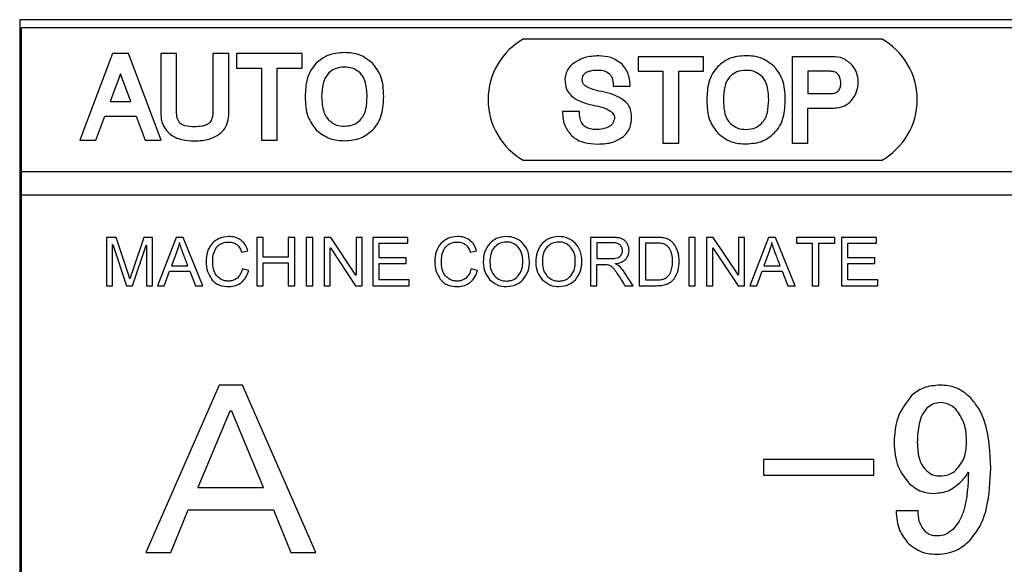
# Model space of a CAD drawing. Extents: x 0 to 420, y 0 to 297.
# Drawn here: x 96 to 115, y 68 to 78 of the extents above; entities that cross this region are included whole.
import ezdxf

# ---------------------------------------------------------------- set-up
doc = ezdxf.new("R2010")
doc.units = 0
doc.header["$LTSCALE"] = 20
doc.layers.add('MAIN1', color=7, linetype='CONTINUOUS')

msp = doc.modelspace()

# ---------------------------------------------------------------- linework, layer by layer
at = {"layer": 'MAIN1', "color": 7, "linetype": 'CONTINUOUS'}
for p, q in [((128.859, 77.977), (96.492, 77.977)), ((96.492, 77.977), (96.492, 59.344)), ((96.525, 75.14), (96.525, 77.83)), ((96.525, 77.83), (128.859, 77.83)), ((105.897, 77.621), (112.563, 77.621)), ((98.223, 77.347), (97.616, 75.733)), ((98.522, 77.347), (98.223, 77.347)), ((99.129, 75.733), (98.522, 77.347)), ((99.124, 77.347), (99.124, 76.227)), ((99.418, 77.347), (99.124, 77.347)), ((99.418, 76.264), (99.418, 77.347)), ((100.095, 77.347), (100.095, 76.264)), ((100.39, 77.347), (100.095, 77.347)), ((100.39, 76.204), (100.39, 77.347)), ((100.538, 77.347), (100.538, 77.075)), ((101.759, 77.347), (100.538, 77.347)), ((101.759, 77.075), (101.759, 77.347)), ((108.03, 77.287), (108.03, 77.016)), ((109.248, 77.287), (108.03, 77.287)), ((109.248, 77.016), (109.248, 77.287)), ((110.897, 77.287), (110.897, 75.674)), ((111.654, 77.287), (110.897, 77.287)), ((98.371, 76.967), (98.18, 76.451)), ((98.565, 76.451), (98.371, 76.967)), ((100.538, 77.075), (101.002, 77.075)), ((101.002, 77.075), (101.002, 75.733)), ((101.296, 75.733), (101.296, 77.075)), ((101.296, 77.075), (101.759, 77.075)), ((108.03, 77.016), (108.49, 77.016)), ((108.49, 77.016), (108.49, 75.674)), ((108.785, 77.016), (109.248, 77.016)), ((108.785, 75.674), (108.785, 77.016)), ((111.617, 77.016), (111.191, 77.016)), ((111.191, 77.016), (111.191, 76.6)), ((107.562, 76.739), (107.879, 76.739)), ((111.191, 76.6), (111.639, 76.6)), ((98.18, 76.451), (98.565, 76.451)), ((106.93, 76.268), (106.613, 76.268)), ((111.191, 75.674), (111.191, 76.328)), ((111.191, 76.328), (111.639, 76.328)), ((97.91, 75.733), (98.079, 76.181)), ((98.079, 76.181), (98.663, 76.181)), ((98.663, 76.181), (98.834, 75.733)), ((97.616, 75.733), (97.91, 75.733)), ((98.834, 75.733), (99.129, 75.733)), ((101.002, 75.733), (101.296, 75.733)), ((108.49, 75.674), (108.785, 75.674)), ((110.897, 75.674), (111.191, 75.674)), ((112.563, 75.354), (105.897, 75.354)), ((96.525, 74.707), (96.525, 75.14)), ((128.859, 75.14), (96.525, 75.14)), ((128.859, 74.707), (96.525, 74.707)), ((96.525, 61.991), (96.525, 74.707)), ((98.112, 73.919), (98.112, 73.018)), ((98.29, 73.919), (98.112, 73.919)), ((98.503, 73.281), (98.29, 73.919)), ((98.81, 73.919), (98.595, 73.292)), ((98.969, 73.919), (98.81, 73.919)), ((98.969, 73.018), (98.969, 73.919)), ((99.409, 73.919), (99.063, 73.018)), ((99.538, 73.919), (99.409, 73.919)), ((99.473, 73.825), (99.47, 73.825)), ((99.905, 73.018), (99.538, 73.919)), ((100.914, 73.919), (100.914, 73.018)), ((101.033, 73.919), (100.914, 73.919)), ((101.033, 73.549), (101.033, 73.919)), ((101.621, 73.919), (101.501, 73.919)), ((101.501, 73.919), (101.501, 73.549)), ((101.621, 73.018), (101.621, 73.919)), ((101.957, 73.919), (101.837, 73.919)), ((101.837, 73.919), (101.837, 73.018)), ((101.957, 73.018), (101.957, 73.919)), ((102.171, 73.919), (102.171, 73.018)), ((102.293, 73.919), (102.171, 73.919)), ((102.764, 73.212), (102.293, 73.919)), ((102.88, 73.919), (102.766, 73.919)), ((102.766, 73.919), (102.766, 73.212)), ((102.88, 73.018), (102.88, 73.919)), ((103.732, 73.919), (103.08, 73.919)), ((103.08, 73.919), (103.08, 73.018)), ((103.732, 73.812), (103.732, 73.919)), ((107.137, 73.919), (107.137, 73.018)), ((107.536, 73.919), (107.137, 73.919)), ((108.357, 73.919), (108.046, 73.919)), ((108.046, 73.919), (108.046, 73.018)), ((109.09, 73.919), (108.97, 73.919)), ((108.97, 73.919), (108.97, 73.018)), ((109.09, 73.018), (109.09, 73.919)), ((109.304, 73.919), (109.304, 73.018)), ((109.425, 73.919), (109.304, 73.919)), ((109.896, 73.212), (109.425, 73.919)), ((109.898, 73.919), (109.898, 73.212)), ((110.012, 73.919), (109.898, 73.919)), ((110.012, 73.018), (110.012, 73.919)), ((110.458, 73.919), (110.112, 73.018)), ((110.586, 73.919), (110.458, 73.919)), ((110.521, 73.825), (110.518, 73.825)), ((110.954, 73.018), (110.586, 73.919)), ((110.98, 73.919), (110.98, 73.812)), ((111.693, 73.919), (110.98, 73.919)), ((111.693, 73.812), (111.693, 73.919)), ((112.473, 73.919), (111.821, 73.919)), ((111.821, 73.919), (111.821, 73.018)), ((112.473, 73.812), (112.473, 73.919)), ((98.225, 73.785), (98.229, 73.785)), ((98.225, 73.018), (98.225, 73.785)), ((98.229, 73.785), (98.487, 73.018)), ((98.594, 73.018), (98.853, 73.772)), ((98.853, 73.772), (98.856, 73.772)), ((98.856, 73.772), (98.856, 73.018)), ((99.423, 73.657), (99.323, 73.387)), ((100.632, 73.644), (100.748, 73.671)), ((102.284, 73.726), (102.287, 73.726)), ((102.284, 73.018), (102.284, 73.726)), ((102.287, 73.726), (102.757, 73.018)), ((103.199, 73.812), (103.732, 73.812)), ((103.199, 73.537), (103.199, 73.812)), ((104.897, 73.644), (105.014, 73.671)), ((107.541, 73.82), (107.256, 73.82)), ((107.256, 73.82), (107.256, 73.523)), ((108.355, 73.812), (108.165, 73.812)), ((108.165, 73.812), (108.165, 73.125)), ((109.417, 73.018), (109.417, 73.726)), ((109.417, 73.726), (109.419, 73.726)), ((109.419, 73.726), (109.89, 73.018)), ((110.472, 73.657), (110.371, 73.387)), ((110.98, 73.812), (111.275, 73.812)), ((111.275, 73.812), (111.275, 73.018)), ((111.395, 73.812), (111.693, 73.812)), ((111.395, 73.018), (111.395, 73.812)), ((111.94, 73.812), (112.473, 73.812)), ((111.94, 73.537), (111.94, 73.812)), ((101.501, 73.549), (101.033, 73.549)), ((103.698, 73.537), (103.199, 73.537)), ((103.698, 73.43), (103.698, 73.537)), ((107.256, 73.523), (107.512, 73.523)), ((112.438, 73.537), (111.94, 73.537)), ((112.438, 73.43), (112.438, 73.537)), ((99.189, 73.018), (99.289, 73.292)), ((99.289, 73.292), (99.665, 73.292)), ((99.323, 73.387), (99.629, 73.387)), ((99.665, 73.292), (99.771, 73.018)), ((100.764, 73.304), (100.645, 73.334)), ((101.033, 73.442), (101.501, 73.442)), ((101.033, 73.018), (101.033, 73.442)), ((101.501, 73.442), (101.501, 73.018)), ((103.199, 73.43), (103.698, 73.43)), ((103.199, 73.125), (103.199, 73.43)), ((105.029, 73.304), (104.911, 73.334)), ((107.256, 73.416), (107.394, 73.416)), ((107.256, 73.018), (107.256, 73.416)), ((107.604, 73.427), (107.604, 73.43)), ((110.238, 73.018), (110.337, 73.292)), ((110.337, 73.292), (110.713, 73.292)), ((110.371, 73.387), (110.677, 73.387)), ((110.713, 73.292), (110.819, 73.018)), ((111.94, 73.125), (111.94, 73.43)), ((111.94, 73.43), (112.438, 73.43)), ((98.547, 73.148), (98.545, 73.148)), ((102.766, 73.212), (102.764, 73.212)), ((103.753, 73.125), (103.199, 73.125)), ((103.753, 73.018), (103.753, 73.125)), ((107.931, 73.018), (107.774, 73.263)), ((108.165, 73.125), (108.358, 73.125)), ((109.898, 73.212), (109.896, 73.212)), ((112.494, 73.125), (111.94, 73.125)), ((112.494, 73.018), (112.494, 73.125)), ((98.112, 73.018), (98.225, 73.018)), ((98.487, 73.018), (98.594, 73.018)), ((98.856, 73.018), (98.969, 73.018)), ((99.063, 73.018), (99.189, 73.018)), ((99.771, 73.018), (99.905, 73.018)), ((100.914, 73.018), (101.033, 73.018)), ((101.501, 73.018), (101.621, 73.018)), ((101.837, 73.018), (101.957, 73.018)), ((102.171, 73.018), (102.284, 73.018)), ((102.757, 73.018), (102.88, 73.018)), ((103.08, 73.018), (103.753, 73.018)), ((107.137, 73.018), (107.256, 73.018)), ((107.781, 73.018), (107.931, 73.018)), ((108.046, 73.018), (108.37, 73.018)), ((108.97, 73.018), (109.09, 73.018)), ((109.304, 73.018), (109.417, 73.018)), ((109.89, 73.018), (110.012, 73.018)), ((110.112, 73.018), (110.238, 73.018)), ((110.819, 73.018), (110.954, 73.018)), ((111.275, 73.018), (111.395, 73.018)), ((111.821, 73.018), (112.494, 73.018)), ((100.214, 71.166), (98.842, 68.047)), ((100.647, 71.166), (100.214, 71.166)), ((102.016, 68.047), (100.647, 71.166)), ((100.41, 70.68), (99.816, 69.255)), ((100.448, 70.68), (100.41, 70.68)), ((101.042, 69.255), (100.448, 70.68)), ((110.366, 69.779), (110.366, 69.489)), ((112.423, 69.779), (110.366, 69.779)), ((112.423, 69.489), (112.423, 69.779)), ((110.366, 69.489), (112.423, 69.489)), ((99.816, 69.255), (101.042, 69.255)), ((99.312, 68.047), (99.637, 68.842)), ((99.637, 68.842), (101.223, 68.842)), ((101.223, 68.842), (101.548, 68.047)), ((113.251, 68.822), (112.836, 68.822)), ((98.842, 68.047), (99.312, 68.047)), ((101.548, 68.047), (102.016, 68.047))]:
    msp.add_line(p, q, dxfattribs=at)
for centre, radius, start, end in [((106.521, 76.487), 1.294, 118.8392, 241.1608), ((111.935, 76.487), 1.296, 298.9971, 421.0029)]:
    msp.add_arc(centre, radius, start, end, dxfattribs=at)
for points, knots in [([(102.55, 77.364), (102.435, 77.356), (102.238, 77.342), (102.087, 77.218), (102.023, 77.166)], [0, 0, 0, 0, 0.935872, 1.76917, 1.76917, 1.76917, 1.76917]), ([(103.073, 77.166), (102.99, 77.23), (102.835, 77.349), (102.64, 77.36), (102.55, 77.364)], [0, 0, 0, 0, 0.902117, 1.759177, 1.759177, 1.759177, 1.759177]), ([(102.023, 77.166), (101.988, 77.123), (101.913, 77.035), (101.83, 76.824), (101.821, 76.655), (101.815, 76.546)], [0, 0, 0, 0, 1.240549, 2.569071, 5, 5, 5, 5]), ([(103.282, 76.546), (103.276, 76.685), (103.266, 76.914), (103.128, 77.094), (103.073, 77.166)], [0, 0, 0, 0, 1.104148, 2.05461, 2.05461, 2.05461, 2.05461]), ([(106.847, 77.182), (106.817, 77.159), (106.759, 77.114), (106.683, 77.011), (106.669, 76.923), (106.66, 76.87)], [0, 0, 0, 0, 1.506463, 2.884898, 5, 5, 5, 5]), ([(107.292, 77.303), (107.199, 77.298), (107.04, 77.29), (106.903, 77.213), (106.847, 77.182)], [0, 0, 0, 0, 0.757045, 1.42274, 1.42274, 1.42274, 1.42274]), ([(107.728, 77.146), (107.657, 77.196), (107.526, 77.289), (107.366, 77.298), (107.292, 77.303)], [0, 0, 0, 0, 0.741898, 1.443259, 1.443259, 1.443259, 1.443259]), ([(107.879, 76.739), (107.871, 76.832), (107.857, 76.983), (107.764, 77.101), (107.728, 77.146)], [0, 0, 0, 0, 0.737072, 1.361761, 1.361761, 1.361761, 1.361761]), ([(110.038, 77.305), (109.924, 77.297), (109.727, 77.282), (109.576, 77.158), (109.512, 77.106)], [0, 0, 0, 0, 0.935872, 1.76917, 1.76917, 1.76917, 1.76917]), ([(110.565, 77.106), (110.481, 77.17), (110.324, 77.289), (110.129, 77.3), (110.038, 77.305)], [0, 0, 0, 0, 0.90601, 1.765094, 1.765094, 1.765094, 1.765094]), ([(112.014, 77.136), (111.958, 77.184), (111.854, 77.274), (111.718, 77.283), (111.654, 77.287)], [0, 0, 0, 0, 0.633233, 1.23327, 1.23327, 1.23327, 1.23327]), ([(112.133, 76.807), (112.127, 76.875), (112.117, 76.996), (112.046, 77.094), (112.014, 77.136)], [0, 0, 0, 0, 0.56976, 1.091354, 1.091354, 1.091354, 1.091354]), ([(102.258, 76.984), (102.235, 76.956), (102.185, 76.896), (102.134, 76.746), (102.128, 76.626), (102.124, 76.546)], [0, 0, 0, 0, 1.158096, 2.469434, 5, 5, 5, 5]), ([(102.55, 77.093), (102.486, 77.088), (102.377, 77.081), (102.293, 77.013), (102.258, 76.984)], [0, 0, 0, 0, 0.5188451, 0.9792538, 0.9792538, 0.9792538, 0.9792538]), ([(102.839, 76.984), (102.793, 77.019), (102.707, 77.085), (102.6, 77.09), (102.55, 77.093)], [0, 0, 0, 0, 0.4968292, 0.9704687, 0.9704687, 0.9704687, 0.9704687]), ([(102.972, 76.546), (102.968, 76.644), (102.961, 76.774), (102.897, 76.918), (102.858, 76.963), (102.839, 76.984)], [0, 0, 0, 0, 3.107506, 4.091985, 5, 5, 5, 5]), ([(106.985, 76.865), (106.986, 76.879), (106.988, 76.907), (107.008, 76.955), (107.036, 76.977), (107.053, 76.99)], [0, 0, 0, 0, 1.468222, 2.826112, 5, 5, 5, 5]), ([(107.053, 76.99), (107.069, 76.999), (107.103, 77.017), (107.179, 77.035), (107.238, 77.037), (107.277, 77.038)], [0, 0, 0, 0, 1.1552, 2.48497, 5, 5, 5, 5]), ([(107.277, 77.038), (107.324, 77.036), (107.403, 77.032), (107.467, 76.986), (107.494, 76.968)], [0, 0, 0, 0, 0.3786313, 0.7107905, 0.7107905, 0.7107905, 0.7107905]), ([(107.494, 76.968), (107.505, 76.954), (107.531, 76.923), (107.557, 76.844), (107.56, 76.781), (107.562, 76.739)], [0, 0, 0, 0, 1.115832, 2.411589, 5, 5, 5, 5]), ([(109.512, 77.106), (109.477, 77.064), (109.403, 76.976), (109.321, 76.764), (109.312, 76.596), (109.306, 76.487)], [0, 0, 0, 0, 1.239855, 2.567108, 5, 5, 5, 5]), ([(110.038, 77.033), (109.975, 77.029), (109.866, 77.021), (109.782, 76.953), (109.746, 76.925)], [0, 0, 0, 0, 0.517503, 0.9783432, 0.9783432, 0.9783432, 0.9783432]), ([(110.33, 76.925), (110.284, 76.96), (110.197, 77.025), (110.089, 77.031), (110.038, 77.033)], [0, 0, 0, 0, 0.5007442, 0.9764181, 0.9764181, 0.9764181, 0.9764181]), ([(110.771, 76.487), (110.765, 76.625), (110.755, 76.854), (110.618, 77.035), (110.565, 77.106)], [0, 0, 0, 0, 1.102022, 2.049592, 2.049592, 2.049592, 2.049592]), ([(111.753, 76.963), (111.73, 76.98), (111.69, 77.01), (111.639, 77.014), (111.617, 77.016)], [0, 0, 0, 0, 0.2370271, 0.4561242, 0.4561242, 0.4561242, 0.4561242]), ([(111.808, 76.799), (111.804, 76.835), (111.798, 76.894), (111.766, 76.943), (111.753, 76.963)], [0, 0, 0, 0, 0.2866029, 0.533794, 0.533794, 0.533794, 0.533794]), ([(106.66, 76.87), (106.664, 76.804), (106.672, 76.673), (106.806, 76.525), (106.983, 76.432), (107.114, 76.401), (107.187, 76.384)], [0, 0, 0, 0, 1.219147, 2.438658, 3.588498, 5, 5, 5, 5]), ([(107.058, 76.729), (107.045, 76.739), (107.02, 76.757), (106.996, 76.793), (106.984, 76.83), (106.985, 76.853), (106.985, 76.865)], [0, 0, 0, 0, 1.525671, 2.88461, 3.918813, 5, 5, 5, 5]), ([(109.746, 76.925), (109.724, 76.897), (109.675, 76.837), (109.624, 76.686), (109.619, 76.566), (109.616, 76.487)], [0, 0, 0, 0, 1.156909, 2.466627, 5, 5, 5, 5]), ([(110.461, 76.487), (110.457, 76.585), (110.45, 76.714), (110.387, 76.859), (110.349, 76.904), (110.33, 76.925)], [0, 0, 0, 0, 3.11484, 4.098423, 5, 5, 5, 5]), ([(111.765, 76.653), (111.779, 76.678), (111.804, 76.724), (111.807, 76.776), (111.808, 76.799)], [0, 0, 0, 0, 0.2416639, 0.4675409, 0.4675409, 0.4675409, 0.4675409]), ([(112.004, 76.469), (112.044, 76.525), (112.116, 76.627), (112.127, 76.75), (112.133, 76.807)], [0, 0, 0, 0, 0.578126, 1.120232, 1.120232, 1.120232, 1.120232]), ([(107.343, 76.638), (107.276, 76.651), (107.178, 76.671), (107.087, 76.714), (107.058, 76.729)], [0, 0, 0, 0, 0.5047115, 0.9025884, 0.9025884, 0.9025884, 0.9025884]), ([(107.901, 76.215), (107.895, 76.253), (107.883, 76.329), (107.814, 76.43), (107.704, 76.519), (107.543, 76.592), (107.414, 76.622), (107.343, 76.638)], [0, 0, 0, 0, 0.757174, 1.517592, 2.363151, 3.549943, 5, 5, 5, 5]), ([(111.639, 76.6), (111.666, 76.603), (111.713, 76.608), (111.749, 76.639), (111.765, 76.653)], [0, 0, 0, 0, 0.2223573, 0.4284193, 0.4284193, 0.4284193, 0.4284193]), ([(101.815, 76.546), (101.821, 76.406), (101.831, 76.175), (101.969, 75.992), (102.023, 75.92)], [0, 0, 0, 0, 1.11678, 2.07418, 2.07418, 2.07418, 2.07418]), ([(102.124, 76.546), (102.129, 76.446), (102.136, 76.315), (102.2, 76.169), (102.239, 76.124), (102.258, 76.103)], [0, 0, 0, 0, 3.137648, 4.115544, 5, 5, 5, 5]), ([(102.839, 76.103), (102.863, 76.131), (102.913, 76.191), (102.964, 76.344), (102.969, 76.466), (102.972, 76.546)], [0, 0, 0, 0, 1.142881, 2.448115, 5, 5, 5, 5]), ([(103.073, 75.92), (103.11, 75.962), (103.185, 76.051), (103.267, 76.265), (103.276, 76.436), (103.282, 76.546)], [0, 0, 0, 0, 1.234732, 2.559445, 5, 5, 5, 5]), ([(109.306, 76.487), (109.312, 76.347), (109.321, 76.115), (109.458, 75.932), (109.512, 75.86)], [0, 0, 0, 0, 1.115787, 2.071821, 2.071821, 2.071821, 2.071821]), ([(109.616, 76.487), (109.62, 76.387), (109.626, 76.256), (109.69, 76.109), (109.728, 76.065), (109.746, 76.044)], [0, 0, 0, 0, 3.14011, 4.116259, 5, 5, 5, 5]), ([(110.33, 76.044), (110.353, 76.072), (110.403, 76.132), (110.453, 76.284), (110.458, 76.406), (110.461, 76.487)], [0, 0, 0, 0, 1.135876, 2.441767, 5, 5, 5, 5]), ([(110.565, 75.86), (110.6, 75.903), (110.675, 75.991), (110.756, 76.206), (110.765, 76.376), (110.771, 76.487)], [0, 0, 0, 0, 1.229944, 2.555133, 5, 5, 5, 5]), ([(111.639, 76.328), (111.681, 76.33), (111.761, 76.334), (111.893, 76.371), (111.963, 76.433), (112.004, 76.469)], [0, 0, 0, 0, 1.569964, 2.963647, 5, 5, 5, 5]), ([(99.124, 76.227), (99.126, 76.184), (99.131, 76.102), (99.179, 75.963), (99.251, 75.891), (99.295, 75.847)], [0, 0, 0, 0, 1.490343, 2.868519, 5, 5, 5, 5]), ([(99.486, 76.045), (99.474, 76.059), (99.449, 76.089), (99.423, 76.164), (99.42, 76.225), (99.418, 76.264)], [0, 0, 0, 0, 1.15133, 2.457823, 5, 5, 5, 5]), ([(100.095, 76.264), (100.094, 76.238), (100.093, 76.189), (100.076, 76.125), (100.052, 76.077), (100.03, 76.056), (100.02, 76.045)], [0, 0, 0, 0, 1.672427, 3.0921, 4.077151, 5, 5, 5, 5]), ([(106.613, 76.268), (106.621, 76.165), (106.636, 75.993), (106.747, 75.862), (106.791, 75.81)], [0, 0, 0, 0, 0.829237, 1.549424, 1.549424, 1.549424, 1.549424]), ([(107.244, 75.928), (107.208, 75.93), (107.14, 75.933), (107.049, 75.97), (106.977, 76.037), (106.933, 76.142), (106.931, 76.223), (106.93, 76.268)], [0, 0, 0, 0, 1.026119, 1.898923, 2.711363, 3.74301, 5, 5, 5, 5]), ([(107.187, 76.384), (107.248, 76.37), (107.355, 76.347), (107.475, 76.298), (107.54, 76.251), (107.57, 76.215), (107.587, 76.175), (107.585, 76.148), (107.584, 76.135)], [0, 0, 0, 0, 1.861273, 3.23525, 3.762782, 4.207859, 4.604616, 5, 5, 5, 5]), ([(107.755, 75.802), (107.784, 75.831), (107.841, 75.889), (107.903, 76.031), (107.902, 76.144), (107.901, 76.215)], [0, 0, 0, 0, 1.336803, 2.66342, 5, 5, 5, 5]), ([(99.748, 75.98), (99.689, 75.982), (99.612, 75.985), (99.525, 76.017), (99.498, 76.036), (99.486, 76.045)], [0, 0, 0, 0, 3.219541, 4.177602, 5, 5, 5, 5]), ([(100.02, 76.045), (100.002, 76.034), (99.964, 76.009), (99.871, 75.985), (99.797, 75.982), (99.748, 75.98)], [0, 0, 0, 0, 1.086674, 2.392719, 5, 5, 5, 5]), ([(100.219, 75.847), (100.248, 75.872), (100.304, 75.921), (100.375, 76.042), (100.384, 76.142), (100.39, 76.204)], [0, 0, 0, 0, 1.393727, 2.739636, 5, 5, 5, 5]), ([(102.258, 76.103), (102.304, 76.067), (102.39, 75.999), (102.499, 75.995), (102.55, 75.993)], [0, 0, 0, 0, 0.5057348, 0.9840382, 0.9840382, 0.9840382, 0.9840382]), ([(102.55, 75.993), (102.612, 75.997), (102.721, 76.004), (102.804, 76.074), (102.839, 76.103)], [0, 0, 0, 0, 0.516744, 0.9787993, 0.9787993, 0.9787993, 0.9787993]), ([(107.584, 76.135), (107.575, 76.1), (107.557, 76.031), (107.468, 75.966), (107.361, 75.935), (107.286, 75.931), (107.244, 75.928)], [0, 0, 0, 0, 1.191509, 2.40589, 3.56755, 5, 5, 5, 5]), ([(109.746, 76.044), (109.793, 76.008), (109.88, 75.94), (109.988, 75.935), (110.038, 75.933)], [0, 0, 0, 0, 0.506189, 0.9832997, 0.9832997, 0.9832997, 0.9832997]), ([(110.038, 75.933), (110.102, 75.937), (110.212, 75.944), (110.295, 76.014), (110.33, 76.044)], [0, 0, 0, 0, 0.5204238, 0.9855575, 0.9855575, 0.9855575, 0.9855575]), ([(99.295, 75.847), (99.327, 75.824), (99.395, 75.778), (99.549, 75.728), (99.67, 75.722), (99.748, 75.718)], [0, 0, 0, 0, 1.222315, 2.555876, 5, 5, 5, 5]), ([(99.748, 75.718), (99.85, 75.722), (100.018, 75.729), (100.162, 75.813), (100.219, 75.847)], [0, 0, 0, 0, 0.810166, 1.509028, 1.509028, 1.509028, 1.509028]), ([(102.023, 75.92), (102.107, 75.856), (102.263, 75.736), (102.459, 75.726), (102.55, 75.721)], [0, 0, 0, 0, 0.905544, 1.7658, 1.7658, 1.7658, 1.7658]), ([(102.55, 75.721), (102.663, 75.729), (102.859, 75.744), (103.01, 75.868), (103.073, 75.92)], [0, 0, 0, 0, 0.930859, 1.761514, 1.761514, 1.761514, 1.761514]), ([(109.512, 75.86), (109.597, 75.796), (109.753, 75.677), (109.948, 75.666), (110.038, 75.661)], [0, 0, 0, 0, 0.906595, 1.764182, 1.764182, 1.764182, 1.764182]), ([(110.038, 75.661), (110.152, 75.67), (110.348, 75.685), (110.5, 75.808), (110.565, 75.86)], [0, 0, 0, 0, 0.932839, 1.767129, 1.767129, 1.767129, 1.767129]), ([(106.791, 75.81), (106.825, 75.784), (106.895, 75.73), (107.058, 75.671), (107.187, 75.663), (107.27, 75.659)], [0, 0, 0, 0, 1.245836, 2.582881, 5, 5, 5, 5]), ([(107.27, 75.659), (107.376, 75.663), (107.552, 75.67), (107.698, 75.765), (107.755, 75.802)], [0, 0, 0, 0, 0.846951, 1.575401, 1.575401, 1.575401, 1.575401]), ([(99.47, 73.825), (99.463, 73.792), (99.451, 73.735), (99.432, 73.68), (99.423, 73.657)], [0, 0, 0, 0, 0.2755065, 0.5250133, 0.5250133, 0.5250133, 0.5250133]), ([(99.504, 73.719), (99.498, 73.737), (99.487, 73.772), (99.477, 73.807), (99.473, 73.825)], [0, 0, 0, 0, 0.1662553, 0.3322943, 0.3322943, 0.3322943, 0.3322943]), ([(100.393, 73.934), (100.327, 73.929), (100.212, 73.918), (100.124, 73.844), (100.087, 73.813)], [0, 0, 0, 0, 0.544208, 1.035388, 1.035388, 1.035388, 1.035388]), ([(100.168, 73.736), (100.183, 73.752), (100.213, 73.785), (100.29, 73.825), (100.352, 73.83), (100.391, 73.833)], [0, 0, 0, 0, 1.333012, 2.668695, 5, 5, 5, 5]), ([(100.391, 73.833), (100.423, 73.831), (100.477, 73.827), (100.523, 73.798), (100.542, 73.785)], [0, 0, 0, 0, 0.2587359, 0.4895714, 0.4895714, 0.4895714, 0.4895714]), ([(100.617, 73.868), (100.58, 73.889), (100.51, 73.929), (100.429, 73.933), (100.393, 73.934)], [0, 0, 0, 0, 0.372048, 0.7235423, 0.7235423, 0.7235423, 0.7235423]), ([(100.748, 73.671), (100.732, 73.716), (100.704, 73.792), (100.643, 73.845), (100.617, 73.868)], [0, 0, 0, 0, 0.3859617, 0.7309407, 0.7309407, 0.7309407, 0.7309407]), ([(104.658, 73.934), (104.592, 73.929), (104.477, 73.918), (104.39, 73.844), (104.352, 73.813)], [0, 0, 0, 0, 0.544209, 1.035391, 1.035391, 1.035391, 1.035391]), ([(104.433, 73.736), (104.448, 73.752), (104.479, 73.785), (104.555, 73.825), (104.617, 73.83), (104.657, 73.833)], [0, 0, 0, 0, 1.333024, 2.66868, 5, 5, 5, 5]), ([(104.657, 73.833), (104.688, 73.831), (104.743, 73.827), (104.788, 73.798), (104.807, 73.785)], [0, 0, 0, 0, 0.2587359, 0.4895714, 0.4895714, 0.4895714, 0.4895714]), ([(104.883, 73.868), (104.845, 73.889), (104.775, 73.929), (104.695, 73.933), (104.658, 73.934)], [0, 0, 0, 0, 0.372048, 0.7235423, 0.7235423, 0.7235423, 0.7235423]), ([(105.014, 73.671), (104.998, 73.716), (104.97, 73.792), (104.909, 73.845), (104.883, 73.868)], [0, 0, 0, 0, 0.3859609, 0.7309397, 0.7309397, 0.7309397, 0.7309397]), ([(105.57, 73.934), (105.502, 73.928), (105.384, 73.918), (105.296, 73.84), (105.258, 73.807)], [0, 0, 0, 0, 0.558672, 1.063024, 1.063024, 1.063024, 1.063024]), ([(105.571, 73.833), (105.523, 73.828), (105.439, 73.82), (105.376, 73.764), (105.348, 73.74)], [0, 0, 0, 0, 0.3986436, 0.7607128, 0.7607128, 0.7607128, 0.7607128]), ([(105.879, 73.806), (105.83, 73.847), (105.739, 73.923), (105.622, 73.931), (105.57, 73.934)], [0, 0, 0, 0, 0.546435, 1.056474, 1.056474, 1.056474, 1.056474]), ([(105.789, 73.738), (105.754, 73.768), (105.691, 73.823), (105.608, 73.83), (105.571, 73.833)], [0, 0, 0, 0, 0.390465, 0.7513323, 0.7513323, 0.7513323, 0.7513323]), ([(106.548, 73.934), (106.481, 73.928), (106.363, 73.918), (106.275, 73.84), (106.237, 73.807)], [0, 0, 0, 0, 0.558672, 1.063027, 1.063027, 1.063027, 1.063027]), ([(106.55, 73.833), (106.502, 73.828), (106.417, 73.82), (106.355, 73.764), (106.327, 73.74)], [0, 0, 0, 0, 0.3986436, 0.7607128, 0.7607128, 0.7607128, 0.7607128]), ([(106.858, 73.806), (106.809, 73.847), (106.718, 73.923), (106.601, 73.931), (106.548, 73.934)], [0, 0, 0, 0, 0.546435, 1.056472, 1.056472, 1.056472, 1.056472]), ([(106.768, 73.738), (106.733, 73.768), (106.67, 73.823), (106.587, 73.83), (106.55, 73.833)], [0, 0, 0, 0, 0.3904644, 0.7513336, 0.7513336, 0.7513336, 0.7513336]), ([(107.673, 73.909), (107.65, 73.912), (107.604, 73.919), (107.558, 73.919), (107.536, 73.919)], [0, 0, 0, 0, 0.2084717, 0.4130425, 0.4130425, 0.4130425, 0.4130425]), ([(107.77, 73.865), (107.754, 73.876), (107.724, 73.897), (107.689, 73.905), (107.673, 73.909)], [0, 0, 0, 0, 0.1684698, 0.3251651, 0.3251651, 0.3251651, 0.3251651]), ([(107.834, 73.78), (107.825, 73.798), (107.809, 73.83), (107.782, 73.854), (107.77, 73.865)], [0, 0, 0, 0, 0.1689639, 0.3237435, 0.3237435, 0.3237435, 0.3237435]), ([(108.498, 73.911), (108.473, 73.913), (108.427, 73.919), (108.38, 73.919), (108.357, 73.919)], [0, 0, 0, 0, 0.2148047, 0.4235789, 0.4235789, 0.4235789, 0.4235789]), ([(108.61, 73.87), (108.59, 73.881), (108.555, 73.9), (108.515, 73.908), (108.498, 73.911)], [0, 0, 0, 0, 0.1898926, 0.3633126, 0.3633126, 0.3633126, 0.3633126]), ([(108.705, 73.782), (108.689, 73.801), (108.662, 73.835), (108.626, 73.86), (108.61, 73.87)], [0, 0, 0, 0, 0.2060365, 0.3928445, 0.3928445, 0.3928445, 0.3928445]), ([(110.518, 73.825), (110.511, 73.792), (110.499, 73.735), (110.48, 73.68), (110.472, 73.657)], [0, 0, 0, 0, 0.2755063, 0.5250126, 0.5250126, 0.5250126, 0.5250126]), ([(110.552, 73.719), (110.546, 73.737), (110.535, 73.772), (110.525, 73.807), (110.521, 73.825)], [0, 0, 0, 0, 0.1662553, 0.3322943, 0.3322943, 0.3322943, 0.3322943]), ([(99.629, 73.387), (99.597, 73.47), (99.555, 73.58), (99.514, 73.691), (99.504, 73.719)], [0, 0, 0, 0, 0.619967, 1.063994, 1.063994, 1.063994, 1.063994]), ([(100.087, 73.813), (100.049, 73.759), (99.976, 73.658), (99.971, 73.534), (99.968, 73.475)], [0, 0, 0, 0, 0.570478, 1.120327, 1.120327, 1.120327, 1.120327]), ([(100.092, 73.476), (100.094, 73.532), (100.099, 73.625), (100.148, 73.704), (100.168, 73.736)], [0, 0, 0, 0, 0.447443, 0.8381583, 0.8381583, 0.8381583, 0.8381583]), ([(100.542, 73.785), (100.563, 73.764), (100.604, 73.723), (100.623, 73.669), (100.632, 73.644)], [0, 0, 0, 0, 0.262066, 0.5150287, 0.5150287, 0.5150287, 0.5150287]), ([(104.352, 73.813), (104.314, 73.759), (104.242, 73.658), (104.236, 73.534), (104.234, 73.475)], [0, 0, 0, 0, 0.570476, 1.120324, 1.120324, 1.120324, 1.120324]), ([(104.357, 73.476), (104.36, 73.532), (104.364, 73.625), (104.413, 73.704), (104.433, 73.736)], [0, 0, 0, 0, 0.4474419, 0.8381557, 0.8381557, 0.8381557, 0.8381557]), ([(104.807, 73.785), (104.829, 73.764), (104.869, 73.723), (104.888, 73.669), (104.897, 73.644)], [0, 0, 0, 0, 0.2620642, 0.5150266, 0.5150266, 0.5150266, 0.5150266]), ([(105.258, 73.807), (105.219, 73.752), (105.146, 73.646), (105.14, 73.518), (105.137, 73.458)], [0, 0, 0, 0, 0.587422, 1.153632, 1.153632, 1.153632, 1.153632]), ([(105.348, 73.74), (105.333, 73.72), (105.301, 73.68), (105.267, 73.583), (105.263, 73.505), (105.261, 73.455)], [0, 0, 0, 0, 1.200183, 2.523251, 5, 5, 5, 5]), ([(105.876, 73.468), (105.873, 73.527), (105.869, 73.626), (105.812, 73.706), (105.789, 73.738)], [0, 0, 0, 0, 0.4757439, 0.8876785, 0.8876785, 0.8876785, 0.8876785]), ([(106, 73.468), (105.995, 73.54), (105.986, 73.666), (105.911, 73.765), (105.879, 73.806)], [0, 0, 0, 0, 0.595717, 1.124959, 1.124959, 1.124959, 1.124959]), ([(106.237, 73.807), (106.198, 73.752), (106.125, 73.646), (106.119, 73.518), (106.116, 73.458)], [0, 0, 0, 0, 0.587422, 1.153632, 1.153632, 1.153632, 1.153632]), ([(106.327, 73.74), (106.312, 73.72), (106.28, 73.68), (106.246, 73.583), (106.242, 73.505), (106.24, 73.455)], [0, 0, 0, 0, 1.200184, 2.523248, 5, 5, 5, 5]), ([(106.855, 73.468), (106.852, 73.527), (106.848, 73.626), (106.791, 73.706), (106.768, 73.738)], [0, 0, 0, 0, 0.4757439, 0.8876785, 0.8876785, 0.8876785, 0.8876785]), ([(106.979, 73.468), (106.974, 73.54), (106.965, 73.666), (106.89, 73.765), (106.858, 73.806)], [0, 0, 0, 0, 0.595716, 1.124956, 1.124956, 1.124956, 1.124956]), ([(107.689, 73.777), (107.679, 73.785), (107.659, 73.801), (107.608, 73.817), (107.568, 73.819), (107.541, 73.82)], [0, 0, 0, 0, 1.148661, 2.459797, 5, 5, 5, 5]), ([(107.734, 73.673), (107.731, 73.695), (107.727, 73.734), (107.701, 73.764), (107.689, 73.777)], [0, 0, 0, 0, 0.1862633, 0.3580901, 0.3580901, 0.3580901, 0.3580901]), ([(107.707, 73.587), (107.715, 73.602), (107.731, 73.629), (107.733, 73.659), (107.734, 73.673)], [0, 0, 0, 0, 0.1436542, 0.2762177, 0.2762177, 0.2762177, 0.2762177]), ([(107.792, 73.509), (107.813, 73.535), (107.851, 73.583), (107.855, 73.644), (107.857, 73.673)], [0, 0, 0, 0, 0.2850202, 0.5542453, 0.5542453, 0.5542453, 0.5542453]), ([(107.857, 73.673), (107.856, 73.694), (107.853, 73.731), (107.84, 73.765), (107.834, 73.78)], [0, 0, 0, 0, 0.1739195, 0.3338158, 0.3338158, 0.3338158, 0.3338158]), ([(108.456, 73.807), (108.439, 73.809), (108.405, 73.812), (108.371, 73.812), (108.355, 73.812)], [0, 0, 0, 0, 0.1535828, 0.3058257, 0.3058257, 0.3058257, 0.3058257]), ([(108.538, 73.78), (108.523, 73.787), (108.497, 73.8), (108.468, 73.805), (108.456, 73.807)], [0, 0, 0, 0, 0.1373225, 0.260253, 0.260253, 0.260253, 0.260253]), ([(108.612, 73.709), (108.6, 73.726), (108.579, 73.754), (108.55, 73.772), (108.538, 73.78)], [0, 0, 0, 0, 0.1654956, 0.3126355, 0.3126355, 0.3126355, 0.3126355]), ([(108.656, 73.602), (108.65, 73.624), (108.641, 73.661), (108.621, 73.695), (108.612, 73.709)], [0, 0, 0, 0, 0.1828138, 0.3505419, 0.3505419, 0.3505419, 0.3505419]), ([(108.768, 73.652), (108.759, 73.678), (108.742, 73.724), (108.716, 73.764), (108.705, 73.782)], [0, 0, 0, 0, 0.2290465, 0.4367687, 0.4367687, 0.4367687, 0.4367687]), ([(108.791, 73.474), (108.79, 73.51), (108.789, 73.57), (108.774, 73.628), (108.768, 73.652)], [0, 0, 0, 0, 0.2887538, 0.5417307, 0.5417307, 0.5417307, 0.5417307]), ([(110.677, 73.387), (110.646, 73.47), (110.604, 73.58), (110.563, 73.691), (110.552, 73.719)], [0, 0, 0, 0, 0.619967, 1.063994, 1.063994, 1.063994, 1.063994]), ([(99.968, 73.475), (99.973, 73.406), (99.981, 73.286), (100.043, 73.185), (100.069, 73.141)], [0, 0, 0, 0, 0.566788, 1.076587, 1.076587, 1.076587, 1.076587]), ([(100.172, 73.197), (100.158, 73.216), (100.128, 73.256), (100.097, 73.351), (100.094, 73.427), (100.092, 73.476)], [0, 0, 0, 0, 1.187061, 2.509454, 5, 5, 5, 5]), ([(104.234, 73.475), (104.238, 73.406), (104.246, 73.286), (104.308, 73.185), (104.335, 73.141)], [0, 0, 0, 0, 0.566788, 1.076587, 1.076587, 1.076587, 1.076587]), ([(104.437, 73.197), (104.423, 73.216), (104.394, 73.256), (104.363, 73.351), (104.359, 73.427), (104.357, 73.476)], [0, 0, 0, 0, 1.187059, 2.509459, 5, 5, 5, 5]), ([(105.137, 73.458), (105.143, 73.39), (105.154, 73.271), (105.225, 73.176), (105.256, 73.135)], [0, 0, 0, 0, 0.562596, 1.07316, 1.07316, 1.07316, 1.07316]), ([(105.261, 73.455), (105.264, 73.401), (105.271, 73.308), (105.324, 73.233), (105.346, 73.202)], [0, 0, 0, 0, 0.4421948, 0.8339294, 0.8339294, 0.8339294, 0.8339294]), ([(105.79, 73.201), (105.818, 73.243), (105.87, 73.324), (105.874, 73.421), (105.876, 73.468)], [0, 0, 0, 0, 0.4418621, 0.8716359, 0.8716359, 0.8716359, 0.8716359]), ([(105.879, 73.13), (105.917, 73.184), (105.99, 73.286), (105.997, 73.41), (106, 73.468)], [0, 0, 0, 0, 0.57366, 1.120093, 1.120093, 1.120093, 1.120093]), ([(106.116, 73.458), (106.122, 73.39), (106.132, 73.271), (106.204, 73.176), (106.235, 73.135)], [0, 0, 0, 0, 0.562597, 1.073163, 1.073163, 1.073163, 1.073163]), ([(106.24, 73.455), (106.243, 73.401), (106.249, 73.308), (106.303, 73.233), (106.325, 73.202)], [0, 0, 0, 0, 0.4421959, 0.8339323, 0.8339323, 0.8339323, 0.8339323]), ([(106.769, 73.201), (106.797, 73.243), (106.849, 73.324), (106.853, 73.421), (106.855, 73.468)], [0, 0, 0, 0, 0.441864, 0.8716388, 0.8716388, 0.8716388, 0.8716388]), ([(106.857, 73.13), (106.896, 73.184), (106.969, 73.286), (106.976, 73.41), (106.979, 73.468)], [0, 0, 0, 0, 0.573658, 1.120091, 1.120091, 1.120091, 1.120091]), ([(107.512, 73.523), (107.538, 73.523), (107.579, 73.523), (107.619, 73.533), (107.635, 73.536)], [0, 0, 0, 0, 0.2009156, 0.371681, 0.371681, 0.371681, 0.371681]), ([(107.604, 73.43), (107.646, 73.437), (107.715, 73.449), (107.77, 73.492), (107.792, 73.509)], [0, 0, 0, 0, 0.337421, 0.6296924, 0.6296924, 0.6296924, 0.6296924]), ([(107.635, 73.536), (107.651, 73.542), (107.679, 73.553), (107.698, 73.577), (107.707, 73.587)], [0, 0, 0, 0, 0.14311, 0.2746473, 0.2746473, 0.2746473, 0.2746473]), ([(108.637, 73.279), (108.647, 73.312), (108.666, 73.376), (108.667, 73.443), (108.668, 73.476)], [0, 0, 0, 0, 0.3033904, 0.6038047, 0.6038047, 0.6038047, 0.6038047]), ([(108.668, 73.476), (108.667, 73.501), (108.666, 73.543), (108.659, 73.585), (108.656, 73.602)], [0, 0, 0, 0, 0.2002708, 0.3815879, 0.3815879, 0.3815879, 0.3815879]), ([(108.696, 73.146), (108.727, 73.2), (108.784, 73.302), (108.789, 73.419), (108.791, 73.474)], [0, 0, 0, 0, 0.536254, 1.051168, 1.051168, 1.051168, 1.051168]), ([(98.545, 73.148), (98.54, 73.166), (98.527, 73.211), (98.512, 73.255), (98.503, 73.281)], [0, 0, 0, 0, 0.1970813, 0.4191597, 0.4191597, 0.4191597, 0.4191597]), ([(98.595, 73.292), (98.585, 73.262), (98.568, 73.214), (98.553, 73.166), (98.547, 73.148)], [0, 0, 0, 0, 0.2480827, 0.4568953, 0.4568953, 0.4568953, 0.4568953]), ([(100.645, 73.334), (100.634, 73.295), (100.616, 73.231), (100.571, 73.182), (100.553, 73.162)], [0, 0, 0, 0, 0.3224683, 0.6032422, 0.6032422, 0.6032422, 0.6032422]), ([(100.626, 73.078), (100.66, 73.111), (100.725, 73.176), (100.751, 73.263), (100.764, 73.304)], [0, 0, 0, 0, 0.4171734, 0.8191705, 0.8191705, 0.8191705, 0.8191705]), ([(104.911, 73.334), (104.9, 73.295), (104.882, 73.231), (104.836, 73.182), (104.818, 73.162)], [0, 0, 0, 0, 0.3224683, 0.6032422, 0.6032422, 0.6032422, 0.6032422]), ([(104.892, 73.078), (104.926, 73.111), (104.991, 73.176), (105.017, 73.263), (105.029, 73.304)], [0, 0, 0, 0, 0.4171753, 0.8191735, 0.8191735, 0.8191735, 0.8191735]), ([(107.394, 73.416), (107.411, 73.416), (107.44, 73.415), (107.467, 73.409), (107.478, 73.407)], [0, 0, 0, 0, 0.1372488, 0.2546234, 0.2546234, 0.2546234, 0.2546234]), ([(107.478, 73.407), (107.491, 73.401), (107.516, 73.39), (107.536, 73.372), (107.545, 73.363)], [0, 0, 0, 0, 0.1233611, 0.2454733, 0.2454733, 0.2454733, 0.2454733]), ([(107.545, 73.363), (107.559, 73.349), (107.584, 73.323), (107.605, 73.293), (107.614, 73.279)], [0, 0, 0, 0, 0.1667538, 0.3246892, 0.3246892, 0.3246892, 0.3246892]), ([(107.774, 73.263), (107.746, 73.304), (107.7, 73.371), (107.631, 73.412), (107.604, 73.427)], [0, 0, 0, 0, 0.3907233, 0.7255283, 0.7255283, 0.7255283, 0.7255283]), ([(107.614, 73.279), (107.637, 73.244), (107.693, 73.157), (107.748, 73.07), (107.781, 73.018)], [0, 0, 0, 0, 0.4360652, 0.9302583, 0.9302583, 0.9302583, 0.9302583]), ([(108.558, 73.172), (108.575, 73.188), (108.609, 73.218), (108.628, 73.259), (108.637, 73.279)], [0, 0, 0, 0, 0.2061529, 0.4078227, 0.4078227, 0.4078227, 0.4078227]), ([(100.069, 73.141), (100.09, 73.118), (100.132, 73.07), (100.242, 73.013), (100.333, 73.007), (100.391, 73.003)], [0, 0, 0, 0, 1.291061, 2.612536, 5, 5, 5, 5]), ([(100.381, 73.105), (100.358, 73.106), (100.313, 73.109), (100.238, 73.135), (100.197, 73.173), (100.172, 73.197)], [0, 0, 0, 0, 1.463373, 2.834692, 5, 5, 5, 5]), ([(100.553, 73.162), (100.525, 73.144), (100.472, 73.109), (100.41, 73.106), (100.381, 73.105)], [0, 0, 0, 0, 0.2881439, 0.5632826, 0.5632826, 0.5632826, 0.5632826]), ([(104.335, 73.141), (104.355, 73.118), (104.397, 73.07), (104.508, 73.013), (104.599, 73.007), (104.657, 73.003)], [0, 0, 0, 0, 1.291047, 2.612522, 5, 5, 5, 5]), ([(104.646, 73.105), (104.623, 73.106), (104.579, 73.109), (104.503, 73.135), (104.462, 73.173), (104.437, 73.197)], [0, 0, 0, 0, 1.463399, 2.834692, 5, 5, 5, 5]), ([(104.818, 73.162), (104.79, 73.144), (104.738, 73.109), (104.676, 73.106), (104.646, 73.105)], [0, 0, 0, 0, 0.2881439, 0.5632826, 0.5632826, 0.5632826, 0.5632826]), ([(105.256, 73.135), (105.306, 73.093), (105.397, 73.015), (105.515, 73.007), (105.57, 73.003)], [0, 0, 0, 0, 0.554892, 1.074954, 1.074954, 1.074954, 1.074954]), ([(105.346, 73.202), (105.381, 73.171), (105.445, 73.114), (105.53, 73.108), (105.568, 73.105)], [0, 0, 0, 0, 0.3971957, 0.7665566, 0.7665566, 0.7665566, 0.7665566]), ([(105.568, 73.105), (105.593, 73.106), (105.64, 73.109), (105.72, 73.136), (105.764, 73.176), (105.79, 73.201)], [0, 0, 0, 0, 1.468848, 2.842174, 5, 5, 5, 5]), ([(105.57, 73.003), (105.636, 73.009), (105.753, 73.02), (105.841, 73.097), (105.879, 73.13)], [0, 0, 0, 0, 0.552609, 1.05393, 1.05393, 1.05393, 1.05393]), ([(106.235, 73.135), (106.285, 73.093), (106.376, 73.015), (106.494, 73.007), (106.548, 73.003)], [0, 0, 0, 0, 0.554892, 1.074954, 1.074954, 1.074954, 1.074954]), ([(106.325, 73.202), (106.36, 73.171), (106.424, 73.114), (106.509, 73.108), (106.547, 73.105)], [0, 0, 0, 0, 0.3971938, 0.7665539, 0.7665539, 0.7665539, 0.7665539]), ([(106.547, 73.105), (106.572, 73.106), (106.619, 73.109), (106.699, 73.136), (106.743, 73.176), (106.769, 73.201)], [0, 0, 0, 0, 1.468847, 2.842195, 5, 5, 5, 5]), ([(106.548, 73.003), (106.615, 73.009), (106.732, 73.02), (106.819, 73.097), (106.857, 73.13)], [0, 0, 0, 0, 0.552609, 1.05393, 1.05393, 1.05393, 1.05393]), ([(108.358, 73.125), (108.379, 73.125), (108.414, 73.126), (108.449, 73.131), (108.464, 73.133)], [0, 0, 0, 0, 0.1679723, 0.3172679, 0.3172679, 0.3172679, 0.3172679]), ([(108.37, 73.018), (108.41, 73.02), (108.484, 73.023), (108.579, 73.051), (108.65, 73.093), (108.681, 73.129), (108.696, 73.146)], [0, 0, 0, 0, 1.642622, 3.046664, 4.040717, 5, 5, 5, 5]), ([(108.464, 73.133), (108.482, 73.137), (108.515, 73.145), (108.544, 73.164), (108.558, 73.172)], [0, 0, 0, 0, 0.1587808, 0.3103961, 0.3103961, 0.3103961, 0.3103961]), ([(100.391, 73.003), (100.44, 73.006), (100.525, 73.012), (100.596, 73.058), (100.626, 73.078)], [0, 0, 0, 0, 0.4014242, 0.7637234, 0.7637234, 0.7637234, 0.7637234]), ([(104.657, 73.003), (104.705, 73.006), (104.79, 73.012), (104.862, 73.058), (104.892, 73.078)], [0, 0, 0, 0, 0.4014216, 0.7637196, 0.7637196, 0.7637196, 0.7637196]), ([(113.666, 71.166), (113.549, 71.157), (113.348, 71.143), (113.19, 71.02), (113.125, 70.969)], [0, 0, 0, 0, 0.958578, 1.804788, 1.804788, 1.804788, 1.804788]), ([(114.225, 70.932), (114.133, 71.007), (113.969, 71.141), (113.759, 71.158), (113.666, 71.166)], [0, 0, 0, 0, 0.993182, 1.903192, 1.903192, 1.903192, 1.903192]), ([(113.125, 70.969), (113.021, 70.831), (112.827, 70.573), (112.809, 70.252), (112.8, 70.103)], [0, 0, 0, 0, 1.487675, 2.899706, 2.899706, 2.899706, 2.899706]), ([(114.603, 69.615), (114.589, 69.912), (114.571, 70.301), (114.389, 70.737), (114.278, 70.869), (114.225, 70.932)], [0, 0, 0, 0, 3.157268, 4.129254, 5, 5, 5, 5]), ([(113.412, 70.733), (113.381, 70.693), (113.314, 70.608), (113.246, 70.392), (113.238, 70.218), (113.233, 70.103)], [0, 0, 0, 0, 1.117459, 2.419927, 5, 5, 5, 5]), ([(113.666, 70.841), (113.614, 70.835), (113.518, 70.824), (113.445, 70.761), (113.412, 70.733)], [0, 0, 0, 0, 0.4487406, 0.8675019, 0.8675019, 0.8675019, 0.8675019]), ([(113.953, 70.715), (113.905, 70.755), (113.821, 70.826), (113.713, 70.836), (113.666, 70.841)], [0, 0, 0, 0, 0.5169709, 0.984452, 0.984452, 0.984452, 0.984452]), ([(114.152, 70.066), (114.148, 70.214), (114.142, 70.452), (114.005, 70.643), (113.953, 70.715)], [0, 0, 0, 0, 1.159233, 2.130997, 2.130997, 2.130997, 2.130997]), ([(112.8, 70.103), (112.812, 69.934), (112.833, 69.645), (113.013, 69.421), (113.087, 69.328)], [0, 0, 0, 0, 1.377996, 2.598163, 2.598163, 2.598163, 2.598163]), ([(113.233, 70.103), (113.238, 69.989), (113.245, 69.839), (113.315, 69.672), (113.357, 69.621), (113.377, 69.597)], [0, 0, 0, 0, 3.168929, 4.136748, 5, 5, 5, 5]), ([(113.953, 69.58), (114.017, 69.659), (114.133, 69.802), (114.146, 69.984), (114.152, 70.066)], [0, 0, 0, 0, 0.856704, 1.650781, 1.650781, 1.650781, 1.650781]), ([(114.205, 68.263), (114.275, 68.349), (114.424, 68.532), (114.576, 68.998), (114.592, 69.369), (114.603, 69.615)], [0, 0, 0, 0, 1.13856, 2.444307, 5, 5, 5, 5]), ([(113.377, 69.597), (113.421, 69.557), (113.494, 69.49), (113.591, 69.477), (113.629, 69.472)], [0, 0, 0, 0, 0.4768684, 0.8841285, 0.8841285, 0.8841285, 0.8841285]), ([(113.629, 69.472), (113.702, 69.474), (113.822, 69.479), (113.916, 69.551), (113.953, 69.58)], [0, 0, 0, 0, 0.580679, 1.076928, 1.076928, 1.076928, 1.076928]), ([(114.187, 69.545), (114.178, 69.302), (114.166, 68.986), (114.027, 68.632), (113.941, 68.528), (113.9, 68.48)], [0, 0, 0, 0, 3.21218, 4.167078, 5, 5, 5, 5]), ([(114.026, 69.346), (114.06, 69.38), (114.119, 69.441), (114.166, 69.513), (114.187, 69.545)], [0, 0, 0, 0, 0.4003306, 0.7711254, 0.7711254, 0.7711254, 0.7711254]), ([(113.087, 69.328), (113.161, 69.27), (113.295, 69.164), (113.464, 69.152), (113.54, 69.147)], [0, 0, 0, 0, 0.793532, 1.532181, 1.532181, 1.532181, 1.532181]), ([(113.54, 69.147), (113.643, 69.157), (113.826, 69.175), (113.965, 69.294), (114.026, 69.346)], [0, 0, 0, 0, 0.860346, 1.649451, 1.649451, 1.649451, 1.649451]), ([(112.836, 68.822), (112.847, 68.69), (112.866, 68.462), (113.009, 68.285), (113.07, 68.21)], [0, 0, 0, 0, 1.084505, 2.055361, 2.055361, 2.055361, 2.055361]), ([(113.394, 68.427), (113.367, 68.457), (113.314, 68.517), (113.253, 68.652), (113.252, 68.757), (113.251, 68.822)], [0, 0, 0, 0, 1.410327, 2.770382, 5, 5, 5, 5]), ([(113.611, 68.354), (113.563, 68.356), (113.482, 68.359), (113.419, 68.408), (113.394, 68.427)], [0, 0, 0, 0, 0.38674, 0.7195622, 0.7195622, 0.7195622, 0.7195622]), ([(113.9, 68.48), (113.852, 68.439), (113.767, 68.368), (113.658, 68.358), (113.611, 68.354)], [0, 0, 0, 0, 0.5218442, 0.9931351, 0.9931351, 0.9931351, 0.9931351]), ([(113.07, 68.21), (113.156, 68.147), (113.317, 68.026), (113.517, 68.016), (113.611, 68.012)], [0, 0, 0, 0, 0.924835, 1.807622, 1.807622, 1.807622, 1.807622]), ([(113.611, 68.012), (113.735, 68.025), (113.96, 68.05), (114.129, 68.197), (114.205, 68.263)], [0, 0, 0, 0, 1.053171, 2.027945, 2.027945, 2.027945, 2.027945])]:
    msp.add_open_spline(points, degree=3, knots=knots, dxfattribs=at)

doc.saveas('drawing.dxf')
